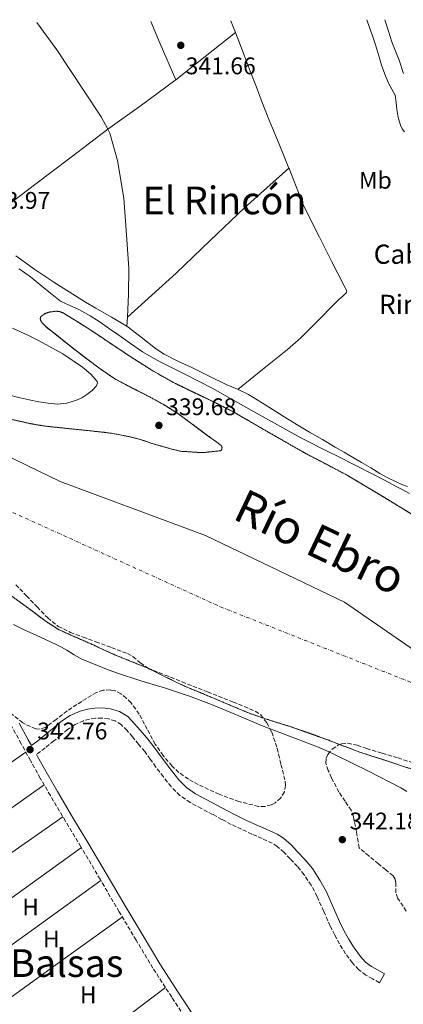
# Model space of a CAD drawing. Units: metres. Extents: x 556982 to 559967, y 4698758 to 4700930.
# Drawn here: x 559082 to 559241, y 4700515 to 4700925 of the extents above; entities that cross this region are included whole.
import ezdxf
from ezdxf.enums import TextEntityAlignment as Align

# ---------------------------------------------------------------- set-up
doc = ezdxf.new("R2010")
doc.units = ezdxf.units.M
doc.header["$MEASUREMENT"] = 0
doc.linetypes.add('DGN Style 3', pattern=[2.435890702152634, 1.739921930109024, -0.6959687720436097])
doc.linetypes.add('DGN Style 4', pattern=[2.7856150101045474, 1.391937544087219, -0.6959687720436097, 0.001739921930109024, -0.6959687720436097])
for name, color, linetype, lineweight in [('Acequia sin especificar', 4, 'Continuous', 0), ('Camino', 7, 'DGN Style 3', 0), ('Cauce permanente', 151, 'Continuous', 13), ('Cauce permanente (área)', 142, 'Continuous', 13), ('corral', 7, 'Continuous', 0), ('Cota de punto acotado terreno', 7, 'Continuous', 0), ('Curva de nivel intermedia', 30, 'Continuous', 0), ('Eje cauce permanente (área)', 70, 'DGN Style 4', 0), ('Etiqueta de uso rústico', 92, 'Continuous', 0), ('Límite de Autonomía', 7, 'Continuous', 0), ('Línea de cambio de uso (parcela vista)', 92, 'Continuous', 0), ('Margen derecho', 7, 'Continuous', 0), ('Punto acotado terreno (símbolo)', 7, 'Continuous', 0), ('Texto de Cauce (área)muy grande (EBRO)', 142, 'Continuous', 0), ('Texto de Área (paraje) menor', 7, 'Continuous', 0), ('Zona arbolada', 92, 'DGN Style 3', 0)]:
    doc.layers.add(name, color=color, linetype=linetype, lineweight=lineweight)
doc.styles.add('Style-Arial', font='arial.ttf')

# ---------------------------------------------------------------- blocks, each defined once
blk = doc.blocks.new('5PATER')
at = {"layer": 'Punto acotado terreno (símbolo)', "linetype": 'Continuous', "lineweight": 0}
h = blk.add_hatch(color=51, dxfattribs=at)
edge = h.paths.add_edge_path()
edge.add_ellipse((0, 0), major_axis=(-0.1095731443231308, -0.1110710700762829), ratio=0.9994222409660317, start_angle=0, end_angle=360)

msp = doc.modelspace()

# ---------------------------------------------------------------- linework, layer by layer
at = {"layer": 'Acequia sin especificar', "color": 4, "linetype": 'Continuous', "lineweight": 0, "extrusion": (-0.9088141740398126, -0.3924512030912251, 0.1415586459972811), "elevation": -2352985.654264458, "flags": 128}
msp.add_lwpolyline([(-4094060.581357237, 336819.3374043214), (-4094050.556116465, 336819.226285339), (-4094034.28596532, 336818.9939456484)], dxfattribs=at)
at = {"layer": 'Acequia sin especificar', "color": 4, "linetype": 'Continuous', "lineweight": 0, "extrusion": (-0.1927824372557894, -0.07420913899595145, 0.9784313647748611), "elevation": -456315.2640555897, "flags": 128}
msp.add_lwpolyline([(-4186232.26491956, 2162996.355405531), (-4186234.825876414, 2162996.355405532), (-4186237.458642363, 2162996.306996302)], dxfattribs=at)
at = {"layer": 'Acequia sin especificar', "color": 4, "linetype": 'Continuous', "lineweight": 0, "extrusion": (0.02431479410795031, -0.02980523113784118, 0.9992599456519349), "elevation": -126174.4129196906, "flags": 128}
msp.add_lwpolyline([(3404827.5213681, 3286690.558263004), (3404843.105738872, 3286690.298286824), (3404859.180517639, 3286690.038310642)], dxfattribs=at)
at = {"layer": 'Acequia sin especificar', "color": 4, "linetype": 'Continuous', "lineweight": 0, "extrusion": (-0.01061798057309068, -0.004356614166571169, 0.9999341370318113), "elevation": -26075.68570494618, "flags": 128}
msp.add_lwpolyline([(559143.3758045301, 4700850.57978957), (559144.7457272987, 4700847.0597596), (559147.0155993316, 4700841.159710583), (559149.5353510893, 4700834.519613462), (559152.0652084649, 4700827.879559441), (559154.5150703501, 4700821.479506844), (559156.9949305435, 4700815.089452763), (559159.8547693159, 4700808.129386513), (559162.7546058334, 4700801.169318414), (559164.1945246551, 4700797.599285681), (559165.5944457328, 4700794.129253848)], dxfattribs=at)
at = {"layer": 'Acequia sin especificar', "color": 4, "linetype": 'Continuous', "lineweight": 0, "extrusion": (0.04681581020882081, -0.04815116039272541, 0.9977423242838432), "elevation": -199835.9479633457, "flags": 128}
msp.add_lwpolyline([(3677835.799382004, 2973965.309487117), (3677852.828350823, 2973962.778159221), (3677869.875846468, 2973960.43826946), (3677870.364397846, 2973960.395732966)], dxfattribs=at)
at = {"layer": 'Acequia sin especificar', "color": 4, "linetype": 'Continuous', "lineweight": 0, "extrusion": (-0.0001270284858709827, -0.002653483931300348, 0.9999964714371699), "elevation": -12202.73667483422, "flags": 128}
msp.add_lwpolyline([(559126.3389060901, 4700785.389324289), (559126.1589048215, 4700781.629311052)], dxfattribs=at)
at = {"layer": 'Acequia sin especificar', "color": 4, "linetype": 'Continuous', "lineweight": 0}
for points in [[(559088.6500000004, 4700923.730000001, 342.1900000000023), (559096.9699999997, 4700912.359999999, 342.1499999999942), (559108.0099999999, 4700895.59, 342.0500000000029), (559115.4600000001, 4700884.560000001, 342.0500000000029), (559118.2100000001, 4700879.380000001, 342.0500000000029)], [(559118.2100000001, 4700879.380000001, 342.0500000000029), (559103, 4700867.75, 341.9600000000065), (559087.7400000002, 4700856.180000001, 341.8800000000047), (559079.4600000001, 4700850.07, 341.8999999999942), (559071.1699999999, 4700843.960000001, 341.929999999993)], [(559118.2100000001, 4700879.380000001, 342.0500000000029), (559119.0800000001, 4700877.730000001, 342.0500000000029), (559122.1399999997, 4700866.359999999, 342.0500000000029), (559124.8399999999, 4700850.630000001, 341.9600000000065), (559125.9400000004, 4700835.51, 341.9600000000065), (559126.9000000004, 4700821.380000001, 341.9100000000035), (559126.7599999999, 4700810.710000001, 341.8099999999977), (559126.2999999998, 4700801.220000001, 341.7899999999936)], [(559126.2999999998, 4700801.220000001, 341.7899999999936), (559136.4299999997, 4700810.350000001, 341.8000000000029), (559146.5499999998, 4700819.49, 341.8099999999977), (559160.7300000004, 4700833.15, 342), (559174.9699999997, 4700846.74, 342.0399999999936), (559184.2300000004, 4700854.930000001, 341.8600000000006), (559193.4900000002, 4700863.119999999, 341.6900000000023)], [(559172.2400000002, 4700771.180000001, 341.7200000000012), (559182.5499999998, 4700779.449999999, 341.5800000000018), (559192.8700000001, 4700787.730000001, 341.429999999993), (559198.4600000001, 4700792.630000001, 341.3899999999995), (559203.7599999999, 4700797.859999999, 341.4199999999983), (559214.1799999997, 4700808.5, 341.4900000000052), (559215.8600000005, 4700809.949999999, 341.4900000000052), (559217.3799999999, 4700811.460000001, 341.4900000000052), (559217.5199999996, 4700812.08, 341.5), (559217.25, 4700812.779999999, 341.5), (559216.3799999999, 4700814.210000001, 341.5099999999948), (559213.7999999998, 4700819.369999999, 341.5399999999936), (559211.2100000001, 4700824.529999999, 341.570000000007), (559208.6900000004, 4700829.51, 341.5800000000018), (559206.1699999999, 4700834.480000001, 341.570000000007), (559202.7000000002, 4700841.230000001, 341.6000000000058), (559199.4600000001, 4700848.08, 341.6199999999953), (559196.4600000001, 4700855.529999999, 341.6600000000035), (559193.5300000003, 4700863.01, 341.6900000000023), (559193.4900000002, 4700863.119999999, 341.6900000000023)]]:
    msp.add_polyline3d(points, dxfattribs=at)
at = {"layer": 'Camino', "color": 7, "linetype": 'DGN Style 3', "lineweight": 0}
for points in [[(559231.0699999998, 4700524.390000002, 340.9199999999983), (559228.2499999991, 4700525.99, 340.9400000000023), (559225.4200000016, 4700527.59, 340.9700000000012), (559222.4499999988, 4700529.820000002, 340.9900000000052), (559219.8999999984, 4700532.600000001, 341.0000000000001), (559217.0100000005, 4700536.439999999, 341.0099999999947), (559214.5100000016, 4700540.500000001, 341.0099999999947), (559212.5300000012, 4700544.210000001, 341.0099999999947), (559210.6499999971, 4700547.970000001, 341.0099999999947), (559207.9299999991, 4700554.119999999, 341.0099999999947), (559205.1999999998, 4700560.279999999, 341.0000000000001), (559202.7199999989, 4700564.910000001, 340.979999999996), (559199.8199999997, 4700569.320000002, 340.9700000000012), (559197.0100000001, 4700572.730000002, 340.9499999999972), (559193.949999998, 4700575.930000001, 340.9299999999931), (559191.3700000008, 4700578.630000001, 340.8899999999994), (559188.6200000015, 4700581.109999999, 340.8099999999977), (559186.5399999983, 4700582.41, 340.7899999999937), (559182.3200000006, 4700584.340000002, 340.7799999999988), (559178.0799999982, 4700586.210000004, 340.7700000000042), (559173.7499999986, 4700588.190000001, 340.7700000000042), (559169.4699999982, 4700590.26, 340.7700000000042), (559165.6099999981, 4700592.320000002, 340.8000000000029), (559161.7600000014, 4700594.390000001, 340.8399999999966), (559157.100000001, 4700596.86, 340.8600000000007), (559152.4499999996, 4700599.330000001, 340.8899999999994), (559148.129999999, 4700602.240000002, 340.9100000000036), (559144.4499999998, 4700605.940000001, 340.9499999999972), (559141.2600000004, 4700609.99, 341.0299999999988), (559138.1800000002, 4700614.100000001, 341.1100000000006), (559135.8500000011, 4700617.310000001, 341.1300000000047), (559133.4999999999, 4700620.5, 341.1399999999995), (559130.9899999974, 4700623.609999999, 341.1600000000035), (559128.399999999, 4700626.66, 341.25), (559126.1700000005, 4700629.250000001, 341.429999999993), (559123.7800000012, 4700631.75, 341.6100000000007), (559121.3, 4700633.290000002, 341.7500000000001), (559118.4600000014, 4700634.09, 341.8899999999995), (559115.739999999, 4700634.420000001, 341.9100000000036), (559113.0199999987, 4700634.36, 341.8899999999995), (559110.5399999977, 4700634.040000001, 341.9700000000012), (559108.1000000014, 4700633.37, 342.0399999999936), (559104.600000001, 4700631.77, 342.1000000000059), (559101.4400000006, 4700629.690000001, 342.1699999999984), (559098.5799999973, 4700627.310000001, 342.2100000000065), (559095.7299999996, 4700624.939999999, 342.25), (559092.1700000013, 4700622.060000001, 342.4700000000013), (559088.4899999977, 4700619.350000001, 342.6499999999942)], [(559152.6000000016, 4700506.410000003, 342.6000000000058), (559144.7399999984, 4700518.390000001, 342.6100000000007), (559136.9400000018, 4700530.410000001, 342.6100000000007), (559129.8999999989, 4700542.130000004, 342.6100000000007), (559122.9299999995, 4700553.880000001, 342.6100000000007), (559114.9699999979, 4700567.390000002, 342.6100000000007), (559107.0100000006, 4700580.900000001, 342.6100000000007), (559100.6400000004, 4700591.550000003, 342.6100000000007), (559094.2899999979, 4700602.2, 342.6100000000007), (559090.1099999981, 4700609.480000001, 342.6199999999953), (559086.010000001, 4700616.810000002, 342.6499999999942), (559082.1599999998, 4700623.790000003, 342.6999999999972), (559078.350000001, 4700630.790000001, 342.7599999999947)]]:
    msp.add_polyline3d(points, dxfattribs=at)
at = {"layer": 'Cauce permanente', "color": 151, "linetype": 'Continuous', "lineweight": 13}
msp.add_open_spline([(559396.2199999997, 4700529.689999999, 339.5299999999988), (559398.2000000002, 4700512.75, 339.5299999999988), (559400.8899999997, 4700501.289999999, 339.5299999999988), (559402.6799999997, 4700490.67, 339.5299999999988), (559402.9400000004, 4700484.33, 339.5299999999988), (559403, 4700478.699999999, 339.5299999999988), (559402.9400000004, 4700475.630000001, 339.5299999999988), (559402.8700000001, 4700471.91, 339.5299999999988), (559400.7999999998, 4700462.960000001, 339.5299999999988), (559396.8600000005, 4700464.689999999, 339.4799999999959), (559390.1399999997, 4700467.060000001, 339.4799999999959), (559383.7400000002, 4700470.26, 339.4799999999959), (559372.2199999997, 4700476.92, 339.4799999999959), (559367.4199999999, 4700482.680000001, 339.4799999999959), (559355.8300000001, 4700494.33, 339.4799999999959), (559344.3099999996, 4700502.390000001, 339.4799999999959), (559336.3799999999, 4700508.02, 339.4799999999959), (559324.6699999999, 4700518.84, 339.4799999999959), (559309.8200000003, 4700532.41, 339.4799999999959), (559300.7599999999, 4700542.34, 339.4799999999959), (559299.2599999999, 4700543.99, 339.4799999999959), (559286.9699999997, 4700559.609999999, 339.4799999999959), (559274.1699999999, 4700574.199999999, 339.4799999999959), (559264.4400000004, 4700585.980000001, 339.4799999999959), (559257.0899999999, 4700598.390000001, 339.5399999999936), (559249.7400000002, 4700610.810000001, 339.5899999999965), (559248.4600000001, 4700612.07, 339.5899999999965), (559246.4800000004, 4700612.779999999, 339.5899999999965), (559245.7199999997, 4700613.050000001, 339.5899999999965), (559242.8300000001, 4700613.77, 339.5899999999965), (559237.8700000001, 4700615.449999999, 339.5899999999965), (559232.9100000003, 4700617.100000001, 339.5899999999965), (559227.9299999997, 4700618.67, 339.5899999999965), (559222.9699999997, 4700620.27, 339.5899999999965), (559216.7800000003, 4700622.619999999, 339.5899999999965), (559210.5999999996, 4700625.039999999, 339.5899999999965), (559202.4699999997, 4700627.970000001, 339.5899999999965), (559194.3200000003, 4700630.850000001, 339.5899999999965), (559185.8200000003, 4700633.470000001, 339.5899999999965), (559177.4000000004, 4700636.32, 339.5899999999965), (559170.2400000002, 4700639.310000001, 339.5899999999965), (559163.0800000001, 4700642.33, 339.5899999999965), (559156.54, 4700645.050000001, 339.5899999999965), (559150, 4700647.77, 339.5899999999965), (559142.25, 4700651.539999999, 339.5899999999965), (559134.54, 4700655.359999999, 339.5899999999965), (559128.1500000004, 4700657.91, 339.5899999999965), (559121.7699999996, 4700660.49, 339.5899999999965), (559116.2800000003, 4700662.980000001, 339.5899999999965), (559110.7800000003, 4700665.470000001, 339.5899999999965), (559104.1900000004, 4700668.350000001, 339.5899999999965), (559097.6399999997, 4700671.34, 339.5899999999965), (559092.1200000001, 4700674.880000001, 339.5899999999965), (559086.8899999997, 4700678.880000001, 339.5899999999965), (559080.3499999996, 4700683.640000001, 339.5899999999965), (559073.8099999996, 4700688.42, 339.5899999999965), (559070.7400000002, 4700690.75, 339.5899999999965), (559067.6299999999, 4700693.039999999, 339.5899999999965), (559060.9699999997, 4700696.800000001, 339.5899999999965), (559054.1399999997, 4700700.289999999, 339.5899999999965), (559047.4800000004, 4700704.210000001, 339.5899999999965), (559040.7699999996, 4700708.029999999, 339.5899999999965), (559035.2000000002, 4700710.779999999, 339.5899999999965), (559029.6100000005, 4700713.470000001, 339.5899999999965), (559022.6600000003, 4700716.949999999, 339.5899999999965), (559015.79, 4700720.59, 339.5899999999965), (559007.2400000002, 4700725.84, 339.5899999999965), (558998.9100000003, 4700731.41, 339.5899999999965), (558991.5800000001, 4700736.52, 339.5899999999965), (558984.2199999997, 4700741.600000001, 339.5899999999965), (558978.4299999997, 4700745.060000001, 339.5899999999965), (558976.4400000004, 4700746.25, 339.5899999999965), (558968.4800000004, 4700750.58, 339.5899999999965), (558953.5099999999, 4700757.699999999, 339.5899999999965), (558938.4900000002, 4700764.82, 339.5899999999965), (558927.8700000001, 4700770.859999999, 339.5899999999965), (558920.1799999997, 4700775.82, 339.5899999999965), (558909.2400000002, 4700784.09, 339.5899999999965), (558904.0899999999, 4700788.640000001, 339.5899999999965), (558899.2000000002, 4700793.51, 339.5899999999965), (558893.0999999996, 4700800.390000001, 339.5899999999965), (558887.4400000004, 4700807.57, 339.5899999999965), (558883.1600000003, 4700813.4, 339.5899999999965), (558878.8300000001, 4700819.189999999, 339.5899999999965), (558874.79, 4700824.32, 339.5899999999965), (558870.7699999996, 4700829.470000001, 339.5899999999965), (558866.04, 4700835.74, 339.5899999999965), (558861.3099999996, 4700842, 339.5899999999965), (558855.7199999997, 4700849.4, 339.5899999999965), (558850.1299999999, 4700856.789999999, 339.5899999999965), (558845.3799999999, 4700862.560000001, 339.5899999999965), (558840.5499999998, 4700868.27, 339.5899999999965), (558835.04, 4700875.539999999, 339.6000000000058), (558829.4699999997, 4700882.75, 339.6100000000006), (558816.6399999997, 4700897.779999999, 339.6100000000006), (558803.5999999996, 4700912.640000001, 339.6100000000006), (558797.1900000004, 4700919.75, 339.6100000000006), (558795.7999999998, 4700921.310000001, 339.6100000000006), (558900, 4700922.17, 339.5299999999988), (558903.2000000002, 4700917.100000001, 339.5299999999988), (558907.8300000001, 4700908.560000001, 339.5299999999988), (558912.4699999997, 4700900.02, 339.5299999999988), (558916.7199999997, 4700893.050000001, 339.5299999999988), (558921.0099999999, 4700886.109999999, 339.5299999999988), (558924.3099999996, 4700879.91, 339.5299999999988), (558927.8700000001, 4700873.890000001, 339.5299999999988), (558931.7699999996, 4700868.730000001, 339.5299999999988), (558935.7100000001, 4700863.600000001, 339.5299999999988), (558940.3799999999, 4700857.380000001, 339.5299999999988), (558945.0599999996, 4700851.17, 339.5299999999988), (558948.2199999997, 4700847.42, 339.5299999999988), (558951.5499999998, 4700843.810000001, 339.5299999999988), (558965.9100000003, 4700828.640000001, 339.5299999999988), (558973.3499999996, 4700821.32, 339.5299999999988), (558981.0899999999, 4700814.26, 339.5299999999988), (558992.0499999998, 4700805.52, 339.5299999999988), (559003.6600000003, 4700797.710000001, 339.5299999999988), (559012.9900000002, 4700791.92, 339.5299999999988), (559022.3499999996, 4700786.189999999, 339.5299999999988), (559030.3499999996, 4700781.350000001, 339.5299999999988), (559038.3499999996, 4700776.529999999, 339.5299999999988), (559047.5499999998, 4700771.08, 339.5299999999988), (559056.9000000004, 4700765.84, 339.5299999999988), (559060.6699999999, 4700764.050000001, 339.5299999999988), (559066.5700000003, 4700761.92, 339.5299999999988), (559072.6100000005, 4700760.17, 339.5299999999988), (559079.1200000001, 4700758.460000001, 339.5299999999988), (559085.7000000002, 4700756.99, 339.5299999999988), (559089.1699999999, 4700756.350000001, 339.5299999999988), (559092.6600000003, 4700755.82, 339.5299999999988), (559104.5800000001, 4700754.57, 339.5299999999988), (559116.5, 4700753.34, 339.5299999999988), (559120.2000000002, 4700752.82, 339.5299999999988), (559123.8899999997, 4700752.189999999, 339.5299999999988), (559127.8600000005, 4700751.34, 339.5299999999988), (559131.79, 4700750.32, 339.5299999999988), (559136.4100000003, 4700748.720000001, 339.5299999999988), (559144.8099999996, 4700746.32, 339.5299999999988), (559148.5599999996, 4700745.42, 339.5299999999988), (559157.4900000002, 4700744.850000001, 339.5299999999988), (559159.5499999998, 4700745.060000001, 339.5299999999988), (559161.25, 4700745.24, 339.5299999999988), (559165.0099999999, 4700745.630000001, 339.5299999999988), (559165.4500000002, 4700745.949999999, 339.5299999999988), (559165.6799999997, 4700746.980000001, 339.5299999999988), (559165.3099999996, 4700747.850000001, 339.5299999999988), (559162.9100000003, 4700749.600000001, 339.5299999999988), (559160.5, 4700751.359999999, 339.5299999999988), (559153.8200000003, 4700756.33, 339.5299999999988), (559147.0999999996, 4700761.26, 339.5299999999988), (559141.1299999999, 4700764.99, 339.5299999999988), (559134.9400000004, 4700768.380000001, 339.5299999999988), (559128.2000000002, 4700771.779999999, 339.5299999999988), (559121.5199999996, 4700775.33, 339.5299999999988), (559115.0300000003, 4700779.699999999, 339.5299999999988), (559108.7400000002, 4700784.380000001, 339.5299999999988), (559102.8200000003, 4700788.970000001, 339.5299999999988), (559096.9600000001, 4700793.65, 339.5299999999988), (559092.5499999998, 4700797.119999999, 339.5299999999988), (559090.7800000003, 4700798.960000001, 339.5299999999988), (559090.2599999999, 4700799.84, 339.5299999999988), (559090.0700000003, 4700800.689999999, 339.5299999999988), (559090.3499999996, 4700801.460000001, 339.5299999999988), (559091.9500000002, 4700802.640000001, 339.5299999999988), (559093.75, 4700803.289999999, 339.5299999999988), (559096.75, 4700803.680000001, 339.5299999999988), (559098.1299999999, 4700803.529999999, 339.5299999999988), (559099.2800000003, 4700803.100000001, 339.5299999999988), (559106.1699999999, 4700798.939999999, 339.5299999999988), (559112.9900000002, 4700794.529999999, 339.5299999999988), (559120.3399999999, 4700789.59, 339.5299999999988), (559127.7000000002, 4700784.699999999, 339.5299999999988), (559136.4800000004, 4700779.100000001, 339.5299999999988), (559145.54, 4700773.980000001, 339.5299999999988), (559151.8700000001, 4700770.91, 339.5299999999988), (559158.2100000001, 4700767.869999999, 339.5299999999988), (559164.2199999997, 4700764.960000001, 339.5299999999988), (559170.1600000003, 4700761.92, 339.5299999999988), (559176.25, 4700758.42, 339.5299999999988), (559182.2999999998, 4700754.880000001, 339.5299999999988), (559191.5300000003, 4700749.58, 339.5299999999988), (559199.4699999997, 4700745.060000001, 339.5299999999988), (559200.7699999996, 4700744.32, 339.5299999999988), (559209.3300000001, 4700739.869999999, 339.5299999999988), (559217.8700000001, 4700735.390000001, 339.5299999999988), (559232.7599999999, 4700726.42, 339.5299999999988), (559246.4800000004, 4700718.07, 339.5299999999988), (559247.5999999996, 4700717.390000001, 339.5299999999988), (559263.79, 4700707.930000001, 339.5299999999988), (559280.0599999996, 4700698.600000001, 339.5299999999988), (559284.9900000002, 4700696, 339.5299999999988), (559289.8899999997, 4700693.359999999, 339.5299999999988), (559293.6299999999, 4700691.130000001, 339.5299999999988), (559297.3600000005, 4700688.91, 339.5299999999988), (559302.9000000004, 4700685.66, 339.5299999999988), (559308.4500000002, 4700682.430000001, 339.5299999999988), (559315.5300000003, 4700678.83, 339.5299999999988), (559319.0899999999, 4700677, 339.5299999999988), (559322.54, 4700674.83, 339.5299999999988), (559324.1100000005, 4700673.180000001, 339.5299999999988), (559325.5099999999, 4700670.01, 339.5299999999988), (559326.4000000004, 4700666.600000001, 339.5299999999988), (559327.3499999996, 4700662.390000001, 339.5299999999988), (559328.3499999996, 4700658.199999999, 339.5299999999988), (559330.4199999999, 4700651.49, 339.5299999999988), (559332.8499999996, 4700644.890000001, 339.5299999999988), (559335.29, 4700639.550000001, 339.5299999999988), (559338.0599999996, 4700634.390000001, 339.5299999999988), (559340.9100000003, 4700629.949999999, 339.5299999999988), (559343.6600000003, 4700625.449999999, 339.5299999999988), (559346.1399999997, 4700620.680000001, 339.5299999999988), (559348.5899999999, 4700615.9, 339.5299999999988), (559351.0099999999, 4700611.15, 339.5299999999988), (559353.4100000003, 4700606.390000001, 339.5299999999988), (559355.7100000001, 4700600.58, 339.5299999999988), (559357.8700000001, 4700594.699999999, 339.5299999999988), (559360.79, 4700588.230000001, 339.5299999999988), (559363.9699999997, 4700581.869999999, 339.5299999999988), (559367.6299999999, 4700575.25, 339.5299999999988), (559371.5599999996, 4700568.789999999, 339.5299999999988), (559374.5300000003, 4700564.49, 339.5299999999988), (559377.4699999997, 4700560.17, 339.5299999999988), (559381.8200000003, 4700552.9, 339.5299999999988), (559386.04, 4700545.560000001, 339.5299999999988), (559388.54, 4700540.850000001, 339.5299999999988), (559391.0800000001, 4700536.15, 339.5299999999988), (559393.1200000001, 4700533.199999999, 339.5299999999988), (559395.4500000002, 4700530.470000001, 339.5299999999988), (559396.2199999997, 4700529.689999999, 339.5299999999988)], degree=1, dxfattribs=at)
at = {"layer": 'Cauce permanente (área)', "color": 142, "linetype": 'Continuous', "lineweight": 13, "elevation": 339.5299999999994, "flags": 128}
msp.add_lwpolyline([(559079.1200000001, 4700758.460000001), (559085.7000000002, 4700756.99), (559089.1699999999, 4700756.350000001), (559092.6600000003, 4700755.82), (559104.5800000001, 4700754.57), (559116.5, 4700753.34), (559120.2000000002, 4700752.82), (559123.8899999997, 4700752.189999999), (559127.8600000005, 4700751.34), (559131.79, 4700750.32), (559136.4100000003, 4700748.720000001), (559144.8099999996, 4700746.32), (559148.5599999996, 4700745.42), (559157.4900000002, 4700744.850000001), (559159.5499999998, 4700745.060000001), (559161.25, 4700745.24), (559165.0099999999, 4700745.630000001), (559165.4500000002, 4700745.949999999), (559165.6799999997, 4700746.980000001), (559165.3099999996, 4700747.850000001), (559162.9100000003, 4700749.600000001), (559160.5, 4700751.359999999), (559153.8200000003, 4700756.33), (559147.0999999996, 4700761.26), (559141.1299999999, 4700764.99), (559134.9400000004, 4700768.380000001), (559128.2000000002, 4700771.779999999), (559121.5199999996, 4700775.33), (559115.0300000003, 4700779.699999999), (559108.7400000002, 4700784.380000001), (559102.8200000003, 4700788.970000001), (559096.9600000001, 4700793.65), (559092.5499999998, 4700797.119999999), (559090.7800000003, 4700798.960000001), (559090.2599999999, 4700799.84), (559090.0700000003, 4700800.689999999), (559090.3499999996, 4700801.460000001), (559091.9500000002, 4700802.640000001), (559093.75, 4700803.289999999), (559096.75, 4700803.680000001), (559098.1299999999, 4700803.529999999), (559099.2800000003, 4700803.100000001), (559106.1699999999, 4700798.939999999), (559112.9900000002, 4700794.529999999), (559120.3399999999, 4700789.59), (559127.7000000002, 4700784.699999999), (559136.4800000004, 4700779.100000001), (559145.54, 4700773.980000001), (559151.8700000001, 4700770.91), (559158.2100000001, 4700767.869999999), (559164.2199999997, 4700764.960000001), (559170.1600000003, 4700761.92), (559176.25, 4700758.42), (559182.2999999998, 4700754.880000001), (559191.5300000003, 4700749.58), (559199.4699999997, 4700745.060000001), (559200.7699999996, 4700744.32), (559209.3300000001, 4700739.869999999), (559217.8700000001, 4700735.390000001), (559232.7599999999, 4700726.42), (559246.4800000004, 4700718.07)], dxfattribs=at)
at = {"layer": 'Cauce permanente (área)', "color": 142, "linetype": 'Continuous', "lineweight": 13}
msp.add_polyline3d([(559242.8300000001, 4700613.77, 339.5899999999965), (559237.8700000001, 4700615.449999999, 339.5899999999965), (559232.9100000003, 4700617.100000001, 339.5899999999965), (559227.9299999997, 4700618.67, 339.5899999999965), (559222.9699999997, 4700620.27, 339.5899999999965), (559216.7800000003, 4700622.619999999, 339.5899999999965), (559210.5999999996, 4700625.039999999, 339.5899999999965), (559202.4699999997, 4700627.970000001, 339.5899999999965), (559194.3200000003, 4700630.850000001, 339.5899999999965), (559185.8200000003, 4700633.470000001, 339.5899999999965), (559177.4000000004, 4700636.32, 339.5899999999965), (559170.2400000002, 4700639.310000001, 339.5899999999965), (559163.0800000001, 4700642.33, 339.5899999999965), (559156.54, 4700645.050000001, 339.5899999999965), (559150, 4700647.77, 339.5899999999965), (559142.25, 4700651.539999999, 339.5899999999965), (559134.54, 4700655.359999999, 339.5899999999965), (559128.1500000004, 4700657.91, 339.5899999999965), (559121.7699999996, 4700660.49, 339.5899999999965), (559116.2800000003, 4700662.980000001, 339.5899999999965), (559110.7800000003, 4700665.470000001, 339.5899999999965), (559104.1900000004, 4700668.350000001, 339.5899999999965), (559097.6399999997, 4700671.34, 339.5899999999965), (559092.1200000001, 4700674.880000001, 339.5899999999965), (559086.8899999997, 4700678.880000001, 339.5899999999965), (559080.3499999996, 4700683.640000001, 339.5899999999965)], dxfattribs=at)
at = {"layer": 'Curva de nivel intermedia', "color": 30, "linetype": 'Continuous', "lineweight": 0, "flags": 128}
for points, elevation in [([(559233.3899999999, 4700924.930000001), (559233.5000000016, 4700924.5), (559234.8400000005, 4700920.100000001), (559236.3100000013, 4700915.74), (559237.7799999998, 4700911.890000001), (559239.2599999995, 4700908.060000001), (559241.1100000002, 4700902.509999998)], 345.0000000000001), ([(559092.2100000015, 4700812.8), (559086.1000000006, 4700817.949999999), (559081.3200000017, 4700821.329999999)], 340.0000000000001), ([(559243.5399999999, 4700727.9), (559240.8200000019, 4700729.329999999), (559238.0999999995, 4700730.779999999), (559233.2400000002, 4700733.369999997), (559228.3699999999, 4700735.960000001), (559213.3800000006, 4700743.5), (559210.2600000004, 4700745.06), (559198.3600000002, 4700750.999999999), (559179.9700000014, 4700761.31), (559161.6200000005, 4700771.67), (559150.7900000011, 4700777.199999999), (559139.9200000013, 4700782.680000001), (559136.1900000009, 4700784.640000001), (559132.5600000009, 4700786.779999999), (559127.6500000003, 4700790.239999999), (559122.7700000008, 4700793.749999999), (559118.9100000006, 4700796.42), (559115.0300000004, 4700799.070000002), (559110.7800000013, 4700801.76), (559106.4500000018, 4700804.310000001), (559102.4199999995, 4700806.02), (559098.4499999998, 4700807.83), (559092.2100000015, 4700812.8)], 340.0000000000001), ([(559078.5999999992, 4700796.659999999), (559084.88, 4700793.76), (559089.3200000013, 4700791.55), (559093.7200000002, 4700789.210000002), (559099.4199999999, 4700785.98), (559107.6900000002, 4700780.460000001), (559111.13, 4700777.499999999), (559113.7499999997, 4700774.49), (559113.9500000008, 4700773.890000001), (559113.4900000005, 4700772.680000001), (559111.6200000017, 4700770.769999999), (559109.4, 4700769.05), (559107.3200000012, 4700767.720000001), (559105.1100000007, 4700766.75), (559101.1900000002, 4700765.429999999), (559097.2400000006, 4700764.96), (559093.3300000012, 4700765.369999999), (559089.4300000009, 4700766.039999999), (559085.5400000017, 4700766.8), (559081.6799999992, 4700767.640000001), (559076.3500000006, 4700769.05)], 340.0000000000001), ([(559079.0100000005, 4700673.4), (559083.6399999995, 4700671.04), (559088.4000000005, 4700668.890000001), (559092.5700000012, 4700666.989999999), (559096.7199999997, 4700665.05), (559098.9400000017, 4700663.890000001), (559101.140000001, 4700662.680000001), (559104.2000000009, 4700660.76), (559107.3400000014, 4700658.970000001), (559110.4700000007, 4700657.66), (559113.62, 4700656.41), (559117.6700000003, 4700654.789999997), (559121.7400000005, 4700653.21), (559131.9200000018, 4700649.989999998), (559142.1600000011, 4700646.939999999), (559151.740000001, 4700643.67), (559161.2300000016, 4700640.160000001), (559171.6699999999, 4700635.789999999), (559182.0999999993, 4700631.390000001), (559193.7500000013, 4700626.92), (559205.3899999998, 4700622.429999999), (559209.1900000018, 4700620.810000001), (559212.9400000003, 4700619.099999999), (559226.5300000003, 4700612.42), (559239.9500000002, 4700605.399999999), (559242.5499999997, 4700603.91)], 340.0000000000001)]:
    msp.add_lwpolyline(points, dxfattribs=dict(at, elevation=elevation))
at = {"layer": 'Eje cauce permanente (área)', "color": 70, "linetype": 'DGN Style 4', "lineweight": 0}
msp.add_polyline3d([(558849.9199999999, 4700921.76, 339.0200000000041), (558904.6299999999, 4700849.359999999, 339.6300000000047), (558949.8300000001, 4700802.34, 339.3300000000018), (559065.5599999996, 4700725.949999999, 339.4400000000023), (559165.0099999999, 4700680.74, 339.7899999999936), (559244.1900000004, 4700649.33, 339.7899999999936), (559306.5700000003, 4700595.960000001, 339.75), (559338.0999999996, 4700538.5, 339.7899999999936)], dxfattribs=at)
at = {"layer": 'Límite de Autonomía', "color": 7, "linetype": 'Continuous', "lineweight": 0}
msp.add_polyline3d([(558841.629999999, 4700921.689999999, 338.95), (558842, 4700921.4, 338.95), (558866.8500000016, 4700900.300000001, 339.1500000000001), (558903.7600000016, 4700858.470000001, 339.6500000000001), (558942.379999999, 4700823.51, 339.61), (558985.0300000012, 4700792.51, 339.25), (559037.6999999993, 4700762.24, 339.52), (559098.3500000016, 4700732.92, 339.55), (559158.8099999987, 4700710.449999999, 339.71), (559216.5300000012, 4700682.630000001, 339.73), (559269.379999999, 4700646.140000001, 339.75), (559315.0700000003, 4700600.82, 339.79), (559349.5899999999, 4700541.58, 339.8400000000001), (559372.1900000013, 4700482.109999999, 339.37), (559388.5300000012, 4700412.810000001, 338.9000000000001), (559401.5199999996, 4700335.24, 337.98), (559413.9200000018, 4700237.350000001, 339.76), (559418.3299999982, 4700139.390000001, 338.0900000000001), (559411.2800000012, 4700046.66, 338.2800000000001), (559406.6099999994, 4699928.060000001, 339), (559413.1099999994, 4699852.08, 339.37), (559436.1099999994, 4699776.119999999, 335.81), (559475.3200000003, 4699688.859999999, 339.5900000000001)], dxfattribs=at)
at = {"layer": 'Línea de cambio de uso (parcela vista)', "color": 92, "linetype": 'Continuous', "lineweight": 0, "extrusion": (-1.522833406852794e-10, 0.0009980037140209582, 0.9999995019941694), "elevation": 5033.906211911269, "flags": 128}
msp.add_lwpolyline([(559026.5200000517, 4700577.4870579), (559055.3200000525, 4700597.527067881), (559084.1100000526, 4700617.56707786)], dxfattribs=at)
at = {"layer": 'Línea de cambio de uso (parcela vista)', "color": 92, "linetype": 'Continuous', "lineweight": 0, "extrusion": (0.0006305168382484405, 0.0006305166819081628, 0.9999996024485363), "elevation": 3658.947553120634, "flags": 128}
msp.add_lwpolyline([(559091.3528383591, 4700605.377338479), (559063.5428249718, 4700585.60733455), (559035.7428115825, 4700565.827330617)], dxfattribs=at)
at = {"layer": 'Línea de cambio de uso (parcela vista)', "color": 92, "linetype": 'Continuous', "lineweight": 0, "extrusion": (-0.3329391763127931, 0.4791802137463638, 0.8121193432188081), "elevation": 2066563.483977651, "flags": 128}
msp.add_lwpolyline([(-3141232.880465731, -2875712.721050432), (-3141266.193867032, -2875712.738188646), (-3141299.504762024, -2875712.772465074)], dxfattribs=at)
at = {"layer": 'Línea de cambio de uso (parcela vista)', "color": 92, "linetype": 'Continuous', "lineweight": 0, "extrusion": (0.4571570955855247, -0.6288908208878103, 0.6288908691966069), "elevation": -2700336.730502194, "flags": 128}
msp.add_lwpolyline([(3216130.910026116, 2184660.756621472), (3216098.500292478, 2184660.769483315), (3216066.084678956, 2184660.769483315)], dxfattribs=at)
at = {"layer": 'Línea de cambio de uso (parcela vista)', "color": 92, "linetype": 'Continuous', "lineweight": 0, "extrusion": (-0.005686115610240849, 0.00897377357273357, 0.9999435681462893), "elevation": 39345.2196821589, "flags": 128}
msp.add_lwpolyline([(559057.1898168442, 4700366.325706075), (559082.6792910098, 4700384.706446175), (559108.1687651766, 4700403.08718628)], dxfattribs=at)
at = {"layer": 'Línea de cambio de uso (parcela vista)', "color": 92, "linetype": 'Continuous', "lineweight": 0, "extrusion": (0.002031690100393719, 1.937568280359093e-10, 0.9999979361155382), "elevation": 1478.577326003995, "flags": 128}
msp.add_lwpolyline([(559122.3599548854, 4700551.719999714), (559097.7499040929, 4700533.979999715), (559073.139853301, 4700516.229999715)], dxfattribs=at)
at = {"layer": 'Línea de cambio de uso (parcela vista)', "color": 92, "linetype": 'Continuous', "lineweight": 0, "extrusion": (0.4749884025055804, -0.6222484174280134, 0.6222482820334096), "elevation": -2659093.46048331, "flags": 128}
msp.add_lwpolyline([(3296510.181673878, 2114099.156104991), (3296538.928573663, 2114099.130556333), (3296567.669405791, 2114099.092233344)], dxfattribs=at)
at = {"layer": 'Línea de cambio de uso (parcela vista)', "color": 92, "linetype": 'Continuous', "lineweight": 0}
for points in [[(559241.5899999999, 4700878.25, 341.5899999999965), (559240.5499999998, 4700879.550000001, 341.5899999999965), (559239.7999999998, 4700881.01, 341.5899999999965), (559238.9600000001, 4700884.24, 341.5899999999965), (559238.3600000005, 4700887.51, 341.5899999999965), (559238.0899999999, 4700890.52, 341.5899999999965), (559237.6399999997, 4700893.51, 341.5899999999965), (559236.3200000003, 4700896.07, 341.5899999999965), (559234.8399999999, 4700898.560000001, 341.5899999999965), (559233.3300000001, 4700902.230000001, 341.5899999999965), (559231.9800000004, 4700905.949999999, 341.5899999999965), (559230.6799999997, 4700910.390000001, 341.5899999999965), (559229.3600000005, 4700914.82, 341.5899999999965), (559228.1699999999, 4700918.230000001, 341.5899999999965), (559226.9699999997, 4700921.630000001, 341.5899999999965), (559225.8799999999, 4700924.859999999, 341.5899999999965)], [(559079.9400000004, 4700826.689999999, 341.8399999999965), (559087.7999999998, 4700821.060000001, 341.8500000000058), (559096.2100000001, 4700815.550000001, 341.8500000000058), (559104.6799999997, 4700810.130000001, 341.8500000000058), (559108.9100000003, 4700807.470000001, 341.8500000000058), (559113.1900000004, 4700804.890000001, 341.8500000000058), (559119.6500000004, 4700801.17, 341.820000000007), (559126.1200000001, 4700797.460000001, 341.7799999999988)], [(559126.1200000001, 4700797.460000001, 341.7799999999988), (559132.0899999999, 4700792.84, 341.8000000000029), (559138.0700000003, 4700788.210000001, 341.8099999999977), (559141.6100000005, 4700785.850000001, 341.820000000007), (559147.3399999999, 4700782.960000001, 341.8099999999977), (559153.1699999999, 4700780.230000001, 341.8000000000029), (559160.2599999999, 4700776.710000001, 341.7599999999948), (559167.3700000001, 4700773.24, 341.7299999999959), (559172.0800000001, 4700771.25, 341.7200000000012), (559176.6900000004, 4700769.08, 341.7200000000012), (559183.9299999997, 4700764.600000001, 341.7200000000012), (559191.1299999999, 4700760.07, 341.7200000000012), (559196.54, 4700756.720000001, 341.6999999999971), (559201.9699999997, 4700753.41, 341.6900000000023), (559207.3700000001, 4700750.300000001, 341.6600000000035), (559212.7699999996, 4700747.199999999, 341.6399999999995), (559216.4299999997, 4700745.060000001, 341.6300000000047), (559218.2199999997, 4700744, 341.6300000000047), (559223.6699999999, 4700740.789999999, 341.6399999999995), (559227.4900000002, 4700738.49, 341.6499999999942), (559231.3200000003, 4700736.180000001, 341.6499999999942), (559234.6500000004, 4700734.380000001, 341.6499999999942), (559238.0700000003, 4700732.689999999, 341.6499999999942), (559240.4299999997, 4700731.630000001, 341.6499999999942), (559242.8399999999, 4700730.77, 341.6499999999942)]]:
    msp.add_polyline3d(points, dxfattribs=at)
at = {"layer": 'Margen derecho', "color": 7, "linetype": 'Continuous', "lineweight": 0}
for points in [[(559081.3700000008, 4700632.34, 342.7599999999947), (559085.1299999983, 4700625.42, 342.6999999999972), (559086.4099999989, 4700623.11, 342.6300000000047), (559089.5699999996, 4700625.430000001, 342.4700000000013), (559093.0300000019, 4700628.230000001, 342.25), (559095.8599999994, 4700630.580000001, 342.2100000000065), (559098.8999999991, 4700633.110000002, 342.1699999999984), (559102.5300000013, 4700635.5, 342.1000000000059), (559106.6299999984, 4700637.380000004, 342.0399999999936), (559109.6999999996, 4700638.230000001, 341.9700000000012), (559112.7100000003, 4700638.609999999, 341.8899999999995), (559115.949999999, 4700638.680000001, 341.9100000000036), (559119.2999999997, 4700638.280000002, 341.8899999999995), (559123.0399999992, 4700637.230000001, 341.7500000000001), (559126.479999999, 4700635.08, 341.6100000000007), (559129.3299999966, 4700632.120000001, 341.429999999993), (559131.64, 4700629.430000001, 341.25), (559134.2699999987, 4700626.330000003, 341.1600000000035), (559136.8799999993, 4700623.11, 341.1399999999995), (559139.2899999989, 4700619.82, 341.1300000000047), (559141.6, 4700616.630000001, 341.1100000000006), (559144.6399999999, 4700612.59, 341.0299999999988), (559147.6399999994, 4700608.77, 340.9499999999972), (559150.8500000014, 4700605.540000002, 340.9100000000036)], [(559088.4899999977, 4700619.350000001, 342.6499999999942), (559088.9799999994, 4700618.460000002, 342.6499999999942), (559093.0699999997, 4700611.160000001, 342.6199999999953), (559097.2199999982, 4700603.91, 342.6100000000007), (559103.5500000005, 4700593.290000001, 342.6100000000007), (559109.9200000007, 4700582.640000001, 342.6100000000007), (559117.8899999993, 4700569.12, 342.6100000000007), (559125.850000001, 4700555.61, 342.6100000000007), (559132.8200000002, 4700543.869999999, 342.6100000000007), (559139.8200000008, 4700532.210000004, 342.6100000000007), (559147.5799999969, 4700520.240000002, 342.6100000000007), (559155.4800000004, 4700508.220000003, 342.6000000000058)], [(559150.8500000014, 4700605.540000002, 340.9100000000036), (559154.64, 4700602.990000002, 340.8899999999994), (559159.1000000016, 4700600.62, 340.8600000000007), (559163.7699999985, 4700598.15, 340.8399999999966), (559167.6199999999, 4700596.070000002, 340.8000000000029), (559171.3999999972, 4700594.060000002, 340.7700000000042), (559175.5599999991, 4700592.040000002, 340.7700000000042), (559179.8299999983, 4700590.100000001, 340.7700000000042), (559184.0700000006, 4700588.220000002, 340.7799999999988), (559188.5700000001, 4700586.17, 340.7899999999937), (559191.1999999987, 4700584.520000001, 340.8099999999977), (559194.3399999992, 4700581.690000001, 340.8899999999994), (559197.0300000003, 4700578.87, 340.9299999999931), (559200.1999999997, 4700575.560000001, 340.9499999999972), (559203.2499999985, 4700571.850000001, 340.9700000000012), (559206.3900000012, 4700567.090000001, 340.979999999996), (559209.030000001, 4700562.15, 341.0000000000001), (559211.8200000004, 4700555.850000001, 341.0099999999947), (559214.5100000016, 4700549.790000002, 341.0099999999947), (559216.3099999987, 4700546.170000001, 341.0099999999947), (559218.2100000008, 4700542.619999999, 341.0099999999947), (559220.5399999977, 4700538.84, 341.0099999999947), (559223.1799999997, 4700535.320000002, 341.0000000000001), (559225.3199999987, 4700532.99, 340.9900000000052), (559227.7600000018, 4700531.16, 340.9700000000012), (559230.3500000001, 4700529.7, 340.9400000000023), (559233.1700000009, 4700528.100000001, 340.9199999999983), (559231.0699999998, 4700524.390000002, 340.9199999999983)]]:
    msp.add_polyline3d(points, dxfattribs=at)
at = {"layer": 'Zona arbolada', "color": 92, "linetype": 'DGN Style 3', "lineweight": 0}
for points in [[(559079.9199999999, 4700689.92, 350.6100000000006), (559084.4000000004, 4700685.32, 350.6100000000006), (559088.7599999999, 4700680.689999999, 350.6100000000006), (559093.1699999999, 4700676.09, 350.6100000000006), (559097.5800000001, 4700672.600000001, 350.6100000000006), (559102.6100000005, 4700670.100000001, 350.6100000000006), (559107.9000000004, 4700668.130000001, 350.6100000000006), (559113.2000000002, 4700666.17, 350.6100000000006), (559119.7699999996, 4700663.75, 350.6100000000006), (559126.3399999999, 4700661.33, 350.6100000000006), (559128.6299999999, 4700660.039999999, 350.6000000000058), (559131.6900000004, 4700657.4, 350.5500000000029), (559134.9900000002, 4700655.189999999, 350.5299999999988), (559142.0199999996, 4700652.34, 350.570000000007), (559149.0599999996, 4700649.529999999, 350.6100000000006), (559159.6699999999, 4700645.32, 350.679999999993), (559170.29, 4700641.109999999, 350.7299999999959), (559174.9000000004, 4700639.27, 350.7299999999959), (559179.4900000002, 4700637.350000001, 350.7299999999959), (559181.7699999996, 4700635.84, 350.7299999999959), (559184.3300000001, 4700632.480000001, 350.7299999999959), (559186.2999999998, 4700628.550000001, 350.7299999999959), (559188.6500000004, 4700621.9, 350.7200000000012), (559190.1799999997, 4700615.17, 350.7100000000065), (559191.9800000004, 4700608.17, 350.6199999999953), (559192.1100000005, 4700606.4, 350.6000000000058), (559191.6299999999, 4700603.76, 350.5599999999977), (559190.0199999996, 4700601.189999999, 350.5299999999988), (559187.8200000003, 4700599.26, 350.5200000000041), (559186.1200000001, 4700598.33, 350.5200000000041), (559183.5099999999, 4700597.66, 350.5099999999948), (559180.8799999999, 4700597.75, 350.5), (559172.6900000004, 4700599.699999999, 350.4799999999959), (559164.5099999999, 4700602.789999999, 350.4700000000012), (559155.79, 4700606.779999999, 350.4700000000012), (559151.6900000004, 4700609.08, 350.4700000000012), (559147.7599999999, 4700611.880000001, 350.4700000000012), (559144.8799999999, 4700614.51, 350.4700000000012), (559141.1799999997, 4700618.869999999, 350.4700000000012), (559137.9199999999, 4700623.59, 350.4700000000012), (559134.54, 4700629.83, 350.4600000000065), (559131.2000000002, 4700636.130000001, 350.4499999999971), (559127.8399999999, 4700640.730000001, 350.4499999999971), (559125.8600000005, 4700642.77, 350.4499999999971), (559123.5800000001, 4700644.609999999, 350.4499999999971), (559121.2000000002, 4700645.789999999, 350.4499999999971), (559119.2300000004, 4700646.189999999, 350.4499999999971), (559116.2199999997, 4700646.07, 350.4499999999971), (559113.4900000002, 4700645.109999999, 350.4499999999971), (559107.3099999996, 4700641.41, 350.4799999999959), (559101.2800000003, 4700637.42, 350.5299999999988), (559096.7699999996, 4700633.930000001, 350.5800000000018), (559092.2699999996, 4700630.58, 350.6100000000006), (559090.0700000003, 4700629.9, 350.6100000000006), (559088.2300000004, 4700630.01, 350.6100000000006), (559082.7800000003, 4700632.439999999, 350.6100000000006), (559078.1500000004, 4700636.230000001, 350.6100000000006)], [(559079.9199999999, 4700689.92, 350.6100000000006), (559084.4000000004, 4700685.32, 350.6100000000006), (559088.7599999999, 4700680.689999999, 350.6100000000006), (559093.1699999999, 4700676.09, 350.6100000000006), (559097.5800000001, 4700672.600000001, 350.6100000000006), (559102.6100000005, 4700670.100000001, 350.6100000000006), (559107.9000000004, 4700668.130000001, 350.6100000000006), (559113.2000000002, 4700666.17, 350.6100000000006), (559119.7699999996, 4700663.75, 350.6100000000006), (559126.3399999999, 4700661.33, 350.6100000000006), (559128.6299999999, 4700660.039999999, 350.6000000000058), (559131.6900000004, 4700657.4, 350.5500000000029), (559134.9900000002, 4700655.189999999, 350.5299999999988), (559142.0199999996, 4700652.34, 350.570000000007), (559149.0599999996, 4700649.529999999, 350.6100000000006), (559159.6699999999, 4700645.32, 350.679999999993), (559170.29, 4700641.109999999, 350.7299999999959), (559174.9000000004, 4700639.27, 350.7299999999959), (559179.4900000002, 4700637.350000001, 350.7299999999959), (559181.7699999996, 4700635.84, 350.7299999999959), (559184.3300000001, 4700632.480000001, 350.7299999999959), (559186.2999999998, 4700628.550000001, 350.7299999999959), (559188.6500000004, 4700621.9, 350.7200000000012), (559190.1799999997, 4700615.17, 350.7100000000065), (559191.9800000004, 4700608.17, 350.6199999999953), (559192.1100000005, 4700606.4, 350.6000000000058), (559191.6299999999, 4700603.76, 350.5599999999977), (559190.0199999996, 4700601.189999999, 350.5299999999988), (559187.8200000003, 4700599.26, 350.5200000000041), (559186.1200000001, 4700598.33, 350.5200000000041), (559183.5099999999, 4700597.66, 350.5099999999948), (559180.8799999999, 4700597.75, 350.5), (559172.6900000004, 4700599.699999999, 350.4799999999959), (559164.5099999999, 4700602.789999999, 350.4700000000012), (559155.79, 4700606.779999999, 350.4700000000012), (559151.6900000004, 4700609.08, 350.4700000000012), (559147.7599999999, 4700611.880000001, 350.4700000000012), (559144.8799999999, 4700614.51, 350.4700000000012), (559141.1799999997, 4700618.869999999, 350.4700000000012), (559137.9199999999, 4700623.59, 350.4700000000012), (559134.54, 4700629.83, 350.4600000000065), (559131.2000000002, 4700636.130000001, 350.4499999999971), (559127.8399999999, 4700640.730000001, 350.4499999999971), (559125.8600000005, 4700642.77, 350.4499999999971), (559123.5800000001, 4700644.609999999, 350.4499999999971), (559121.2000000002, 4700645.789999999, 350.4499999999971), (559119.2300000004, 4700646.189999999, 350.4499999999971), (559116.2199999997, 4700646.07, 350.4499999999971), (559113.4900000002, 4700645.109999999, 350.4499999999971), (559107.3099999996, 4700641.41, 350.4799999999959), (559101.2800000003, 4700637.42, 350.5299999999988), (559096.7699999996, 4700633.930000001, 350.5800000000018), (559092.2699999996, 4700630.58, 350.6100000000006), (559090.0700000003, 4700629.9, 350.6100000000006), (559088.2300000004, 4700630.01, 350.6100000000006), (559082.7800000003, 4700632.439999999, 350.6100000000006), (559078.1500000004, 4700636.230000001, 350.6100000000006)], [(559242.2699999996, 4700554.210000001, 351.0800000000018), (559238.6699999999, 4700559.560000001, 351.0899999999965), (559237.9900000002, 4700561.84, 351.1000000000058), (559237.9800000004, 4700565.699999999, 351.1000000000058), (559237.7000000002, 4700567.460000001, 351.1100000000006), (559236.7800000003, 4700568.890000001, 351.1100000000006), (559233.7400000002, 4700571.350000001, 351.1100000000006), (559230.6699999999, 4700573.77, 351.1100000000006), (559226.7000000002, 4700577.130000001, 351.1300000000047), (559222.7199999997, 4700580.5, 351.1600000000035), (559221.54, 4700586.939999999, 351.1600000000035), (559220.3700000001, 4700593.380000001, 351.1600000000035), (559219.3899999997, 4700596.140000001, 351.1600000000035), (559216.8700000001, 4700599.880000001, 351.1600000000035), (559214.29, 4700603.65, 351.1600000000035), (559211.1600000003, 4700609.66, 351.1600000000035), (559209.8399999999, 4700612.699999999, 351.1600000000035), (559208.8600000005, 4700615.720000001, 351.1600000000035), (559208.9400000004, 4700617.810000001, 351.1600000000035), (559209.6699999999, 4700619.369999999, 351.1600000000035), (559211.5099999999, 4700621.52, 351.1600000000035), (559213.8700000001, 4700623.189999999, 351.1600000000035), (559215.3499999996, 4700623.789999999, 351.1600000000035), (559217.9699999997, 4700624.02, 351.1600000000035), (559221.9199999999, 4700623.130000001, 351.1600000000035), (559225.7800000003, 4700621.810000001, 351.1600000000035), (559232.3099999996, 4700619.859999999, 351.1600000000035), (559238.8300000001, 4700617.859999999, 351.1600000000035), (559245.04, 4700615.869999999, 351.1600000000035)], [(559242.2699999996, 4700554.210000001, 351.0800000000018), (559238.6699999999, 4700559.560000001, 351.0899999999965), (559237.9900000002, 4700561.84, 351.1000000000058), (559237.9800000004, 4700565.699999999, 351.1000000000058), (559237.7000000002, 4700567.460000001, 351.1100000000006), (559236.7800000003, 4700568.890000001, 351.1100000000006), (559233.7400000002, 4700571.350000001, 351.1100000000006), (559230.6699999999, 4700573.77, 351.1100000000006), (559226.7000000002, 4700577.130000001, 351.1300000000047), (559222.7199999997, 4700580.5, 351.1600000000035), (559221.54, 4700586.939999999, 351.1600000000035), (559220.3700000001, 4700593.380000001, 351.1600000000035), (559219.3899999997, 4700596.140000001, 351.1600000000035), (559216.8700000001, 4700599.880000001, 351.1600000000035), (559214.29, 4700603.65, 351.1600000000035), (559211.1600000003, 4700609.66, 351.1600000000035), (559209.8399999999, 4700612.699999999, 351.1600000000035), (559208.8600000005, 4700615.720000001, 351.1600000000035), (559208.9400000004, 4700617.810000001, 351.1600000000035), (559209.6699999999, 4700619.369999999, 351.1600000000035), (559211.5099999999, 4700621.52, 351.1600000000035), (559213.8700000001, 4700623.189999999, 351.1600000000035), (559215.3499999996, 4700623.789999999, 351.1600000000035), (559217.9699999997, 4700624.02, 351.1600000000035), (559221.9199999999, 4700623.130000001, 351.1600000000035), (559225.7800000003, 4700621.810000001, 351.1600000000035), (559232.3099999996, 4700619.859999999, 351.1600000000035), (559238.8300000001, 4700617.859999999, 351.1600000000035), (559245.04, 4700615.869999999, 351.1600000000035)]]:
    msp.add_polyline3d(points, dxfattribs=at)

# ---------------------------------------------------------------- block references
at = {"layer": 'Punto acotado terreno (símbolo)', "color": 7, "linetype": 'Continuous', "lineweight": 0, "xscale": 10, "yscale": 10, "zscale": 10}
for p in [(559148.5100000012, 4700914.260000001, 341.6600000000035), (559139.4099999996, 4700756.190000001, 339.6799999999935), (559085.8399999989, 4700621.340000001, 342.7599999999948), (559215.6900000018, 4700583.900000001, 342.179999999993)]:
    msp.add_blockref('5PATER', p, dxfattribs=at)

# ---------------------------------------------------------------- texts
at = {"layer": 'corral', "color": 7, "linetype": 'Continuous', "lineweight": 0, "style": 'Style-Arial'}
for s, p in [('Cabaña', (559228.7300000001, 4700823.390000002, 341.8999999999942)), ('Rincón', (559230.9499999996, 4700802.51, 341.9400000000023))]:
    msp.add_text(s, height=8, dxfattribs=at).set_placement(p)
at = {"layer": 'Cota de punto acotado terreno', "color": 7, "linetype": 'Continuous', "lineweight": 0, "style": 'Style-Arial'}
for s, p in [('341.66', (559150.539999999, 4700902.230000001, 341.6600000000035)), ('343.97', (559065.1100000005, 4700846.260000001, 343.9700000000012)), ('339.68', (559142.4200000007, 4700760.439999999, 339.679999999993)), ('342.76', (559088.8500000024, 4700625.59, 342.7599999999948)), ('342.18', (559218.6999999986, 4700588.149999999, 342.179999999993))]:
    msp.add_text(s, height=7.000000000000002, dxfattribs=at).set_placement(p)
at = {"layer": 'Etiqueta de uso rústico', "color": 92, "linetype": 'Continuous', "lineweight": 0, "style": 'Style-Arial'}
for s, p in [('Mb', (559229.4102462429, 4700858.150010003, 341.6199999999953)), ('H', (559086.0516459871, 4700555.85001, 342.6199999999953)), ('H', (559094.661645987, 4700542.60001, 342.6399999999995)), ('H', (559110.0316459883, 4700519.34001, 342.6499999999942))]:
    msp.add_text(s, height=7.000000000000002, dxfattribs=at).set_placement(p, align=Align.MIDDLE_CENTER)
at = {"layer": 'Texto de Cauce (área)muy grande (EBRO)', "color": 142, "linetype": 'Continuous', "lineweight": 0, "style": 'Style-Arial'}
msp.add_text('Río Ebro', height=14, rotation=334.52186, dxfattribs=at).set_placement((559169.5200000001, 4700717.570000002, 339.7599999999948))
at = {"layer": 'Texto de Área (paraje) menor', "color": 7, "linetype": 'Continuous', "lineweight": 0, "style": 'Style-Arial'}
for s, p in [('El Rincón', (559166.658210865, 4700849.760010001, 341.7200000000012)), ('Las Balsas', (559087.0451738518, 4700532.540010002, 342.6499999999942))]:
    msp.add_text(s, height=11.5, dxfattribs=at).set_placement(p, align=Align.MIDDLE_CENTER)

doc.saveas('drawing.dxf')
